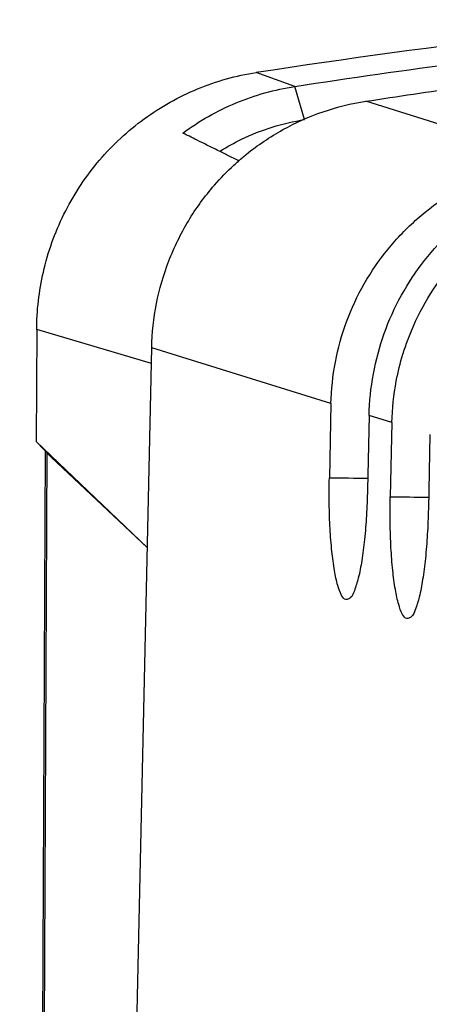
# Model space of a CAD drawing. Extents: x 0 to 34, y 0 to 22.
# Drawn here: x 26.1 to 26.4, y 17.2 to 17.9 of the extents above; entities that cross this region are included whole.
import ezdxf

# ---------------------------------------------------------------- set-up
doc = ezdxf.new("R2010")
doc.units = 0
doc.header["$LTSCALE"] = 1.87
doc.header["$MEASUREMENT"] = 0
doc.layers.get('0').update_dxf_attribs({"linetype": 'CONTINUOUS'})

msp = doc.modelspace()

# ---------------------------------------------------------------- linework, layer by layer
at = {"color": 7, "linetype": 'CONTINUOUS'}
for p, q in [((26.33164, 17.81479), (26.30598, 17.82406)), ((26.33807, 17.79279), (26.33164, 17.81479)), ((27.39375, 17.48837), (26.37872, 17.80496)), ((26.16032, 17.65353), (26.15996, 17.57924)), ((26.23641, 17.63098), (26.16032, 17.65353)), ((26.22215, 16.98587), (26.23665, 17.64142)), ((26.35564, 17.6043), (26.23665, 17.64142)), ((26.35564, 17.6043), (26.35454, 17.55498)), ((26.38093, 17.59641), (26.37985, 17.54708)), ((26.39606, 17.59169), (26.38093, 17.59641)), ((26.39606, 17.59169), (26.39495, 17.54237)), ((26.42134, 17.58381), (26.42026, 17.53448)), ((26.23372, 17.5089), (26.15996, 17.57924)), ((26.17023, 17.56867), (26.15996, 17.57924)), ((26.16595, 17.57308), (26.14904, 14.10013)), ((26.16714, 17.57186), (26.15023, 14.09929)), ((26.23371, 17.50882), (26.17023, 17.56867))]:
    msp.add_line(p, q, dxfattribs=at)
for points in [[(26.30597, 17.82416), (26.42611, 17.84262), (26.5469, 17.85708), (26.66804, 17.86749)], [(26.33164, 17.81479), (26.36837, 17.82044), (26.40515, 17.82571), (26.44198, 17.83061)], [(26.37872, 17.80496), (26.39988, 17.80823), (26.42105, 17.81137), (26.44224, 17.81438)], [(26.29123, 17.76263), (26.29318, 17.76443), (26.29517, 17.76619), (26.29721, 17.7679)], [(26.29721, 17.7679), (26.29794, 17.76851), (26.29868, 17.76912), (26.29942, 17.76972)], [(26.16032, 17.65353), (26.16032, 17.65416), (26.16033, 17.6548), (26.16034, 17.65544)], [(26.35454, 17.55498), (26.36303, 17.55497), (26.37153, 17.55496), (26.38002, 17.55496)], [(26.39495, 17.54237), (26.40345, 17.54236), (26.41194, 17.54236), (26.42044, 17.54235)]]:
    msp.add_open_spline(points, degree=3, dxfattribs=at)
for points, knots in [([(26.16034, 17.65544), (26.16055, 17.66841), (26.16399, 17.69503), (26.1781, 17.73291), (26.20084, 17.76694), (26.23083, 17.79468), (26.2664, 17.81466), (26.29268, 17.82202), (26.30598, 17.82406)], [0, 0, 0, 0, 0.161033, 0.330094, 0.497739, 0.664835, 0.832767, 1, 1, 1, 1]), ([(26.25728, 17.78384), (26.26275, 17.78787), (26.27417, 17.79527), (26.29249, 17.80422), (26.31171, 17.81089), (26.32497, 17.81376), (26.33164, 17.81479)], [0, 0, 0, 0, 0.250668, 0.500881, 0.750648, 1, 1, 1, 1]), ([(26.29942, 17.76972), (26.30702, 17.77588), (26.32327, 17.78686), (26.35011, 17.79879), (26.36912, 17.80348), (26.37872, 17.80496)], [0, 0, 0, 0, 0.334209, 0.667523, 1, 1, 1, 1]), ([(26.28241, 17.77212), (26.28686, 17.77489), (26.2979, 17.78099), (26.31647, 17.78835), (26.33083, 17.79168), (26.33807, 17.79279)], [0, 0, 0, 0, 0.263126, 0.63195, 1, 1, 1, 1]), ([(26.27148, 17.77683), (26.26943, 17.77785), (26.26574, 17.77967), (26.261, 17.78201), (26.25832, 17.78333), (26.25728, 17.78384)], [0, 0, 0, 0, 0.434046, 0.780042, 1, 1, 1, 1]), ([(26.283, 17.77112), (26.28038, 17.77242), (26.27654, 17.77433), (26.2727, 17.77623), (26.27148, 17.77683)], [0, 0, 0, 0, 0.683626, 1, 1, 1, 1]), ([(26.29479, 17.76525), (26.29312, 17.76608), (26.28919, 17.76804), (26.28526, 17.77), (26.283, 17.77112)], [0, 0, 0, 0, 0.424479, 1, 1, 1, 1]), ([(26.23665, 17.64142), (26.23686, 17.65124), (26.23901, 17.67088), (26.24725, 17.69932), (26.26026, 17.72592), (26.27551, 17.74692), (26.28668, 17.75843), (26.29123, 17.76263)], [0, 0, 0, 0, 0.216008, 0.432136, 0.648195, 0.863988, 1, 1, 1, 1]), ([(26.35564, 17.6043), (26.35585, 17.61356), (26.35781, 17.63207), (26.36528, 17.65897), (26.3771, 17.68429), (26.39294, 17.70736), (26.41238, 17.72752), (26.42739, 17.73866), (26.43529, 17.74357)], [0, 0, 0, 0, 0.16627, 0.332637, 0.499198, 0.665952, 0.832895, 1, 1, 1, 1]), ([(26.38093, 17.59641), (26.38113, 17.60567), (26.38303, 17.6242), (26.39029, 17.65114), (26.40175, 17.67656), (26.41713, 17.69975), (26.43599, 17.72009), (26.45061, 17.7314), (26.4583, 17.73639)], [0, 0, 0, 0, 0.167175, 0.334393, 0.50149, 0.668234, 0.834446, 1, 1, 1, 1]), ([(26.40338, 17.63708), (26.4043, 17.64011), (26.40829, 17.65191), (26.41751, 17.67169), (26.43336, 17.69475), (26.45279, 17.71491), (26.46781, 17.72606), (26.47571, 17.73096)], [0, 0, 0, 0, 0.078491, 0.308482, 0.53874, 0.769258, 1, 1, 1, 1]), ([(26.39606, 17.59169), (26.39626, 17.60095), (26.39789, 17.6163), (26.40159, 17.63125), (26.40338, 17.63708)], [0, 0, 0, 0, 0.60288, 1, 1, 1, 1]), ([(26.36632, 17.47432), (26.36604, 17.47426), (26.3645, 17.4742), (26.36186, 17.47819), (26.35978, 17.48445), (26.35764, 17.49445), (26.35605, 17.50698), (26.35491, 17.52179), (26.35437, 17.53802), (26.35441, 17.54926), (26.35454, 17.55498)], [0, 0, 0, 0, 0.010476, 0.057744, 0.141403, 0.262789, 0.41688, 0.597018, 0.794634, 1, 1, 1, 1]), ([(26.37985, 17.54708), (26.37972, 17.54142), (26.37928, 17.53044), (26.37805, 17.51476), (26.37627, 17.50092), (26.37423, 17.48946), (26.37156, 17.48124), (26.36965, 17.4759), (26.36703, 17.47445), (26.36632, 17.47432)], [0, 0, 0, 0, 0.225085, 0.436836, 0.624882, 0.780416, 0.897047, 0.971184, 1, 1, 1, 1]), ([(26.40674, 17.46171), (26.40646, 17.46166), (26.40492, 17.4616), (26.40228, 17.46558), (26.40019, 17.47184), (26.39806, 17.48185), (26.39646, 17.49437), (26.39532, 17.50918), (26.39478, 17.52542), (26.39483, 17.53665), (26.39495, 17.54237)], [0, 0, 0, 0, 0.010476, 0.057744, 0.141403, 0.262789, 0.41688, 0.597018, 0.794634, 1, 1, 1, 1]), ([(26.42026, 17.53448), (26.42014, 17.52882), (26.4197, 17.51783), (26.41847, 17.50215), (26.41668, 17.48831), (26.41465, 17.47686), (26.41198, 17.46863), (26.41006, 17.46329), (26.40744, 17.46185), (26.40674, 17.46171)], [0, 0, 0, 0, 0.225085, 0.436836, 0.624882, 0.780416, 0.897047, 0.971184, 1, 1, 1, 1])]:
    msp.add_open_spline(points, degree=3, knots=knots, dxfattribs=at)

doc.saveas('drawing.dxf')
